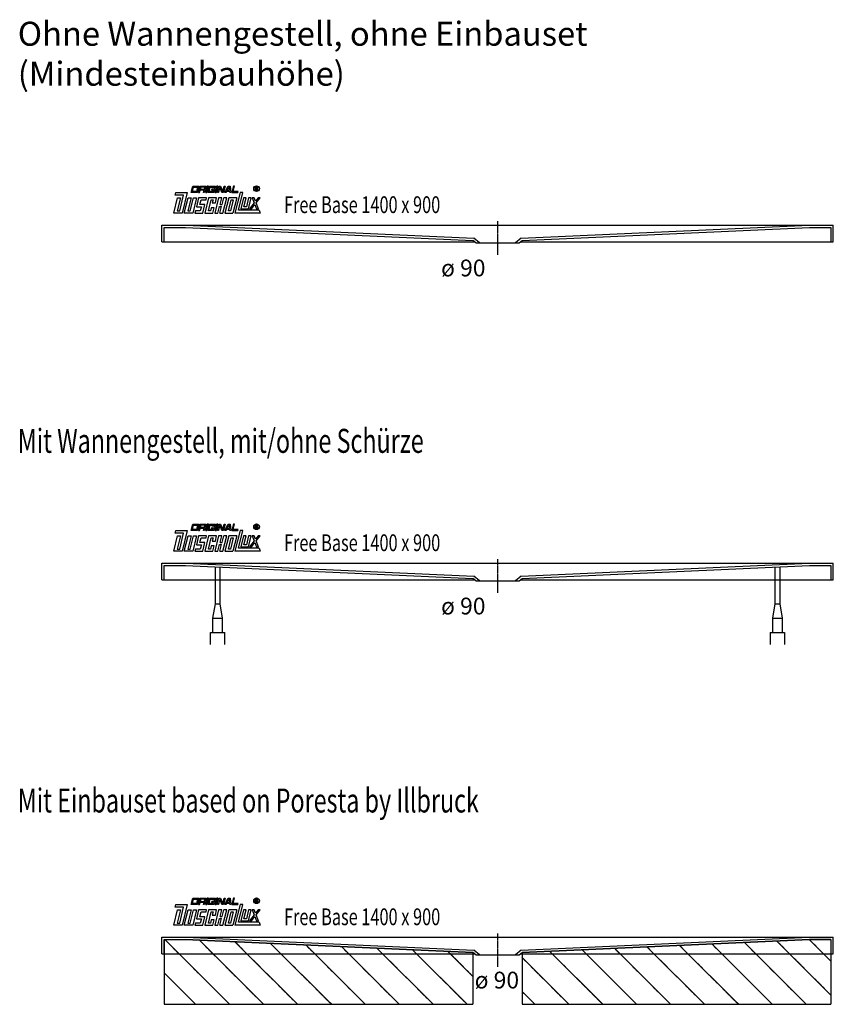
# Model space of a CAD drawing. Extents: x -296 to 1400, y 0 to 2053.
import ezdxf

# ---------------------------------------------------------------- set-up
doc = ezdxf.new("R2010")
doc.units = 0
doc.header["$MEASUREMENT"] = 0
doc.linetypes.add('DASHED', pattern=[15, 12, -3])
doc.linetypes.add('DOT_CENTER', pattern=[2, 1.25, -0.25, 0.25, -0.25])
doc.layers.get('0').update_dxf_attribs({"linetype": 'CONTINUOUS'})
doc.layers.add('1', color=7, linetype='CONTINUOUS')
doc.styles.add('CONVERTER_1', font='txt.shx', dxfattribs={"width": 0.71262})
pattern_1 = [(135, (0, 0), (-35.3553, -35.3553), [12, -3]), (135, (0, 0), (-35.3553, -35.3553), [])]

# ---------------------------------------------------------------- blocks, each defined once
blk = doc.blocks.new('DLX__1')
at = {"layer": '1', "color": 3, "linetype": 'CONTINUOUS'}
for p, q in [((61.7, 1693.1), (65, 1706.4)), ((65, 1706.4), (77.6, 1706.4)), ((77.6, 1706.4), (74.3, 1693.1)), ((80.1, 1706.4), (76.8, 1693.1)), ((80.1, 1706.4), (92.6, 1706.4)), ((92.6, 1706.4), (90.8, 1698.8)), ((95.1, 1706.4), (91.9, 1693.1)), ((94, 1693.1), (97.2, 1706.4)), ((97.2, 1706.4), (95.1, 1706.4)), ((96.5, 1693.1), (99.8, 1706.4)), ((99.8, 1706.4), (112.3, 1706.4)), ((112.3, 1706.4), (111.2, 1701.7)), ((114.8, 1706.4), (111.6, 1693.1)), ((113.7, 1693.1), (116.9, 1706.4)), ((116.9, 1706.4), (114.8, 1706.4)), ((116.2, 1693.1), (119.4, 1706.4)), ((121.1, 1704.6), (118.3, 1693.1)), ((119.4, 1706.4), (122.6, 1706.4)), ((121.7, 1702.9), (121.1, 1704.6)), ((122.6, 1706.4), (127.1, 1694.8)), ((127.1, 1694.8), (129.9, 1706.4)), ((132, 1706.4), (128.7, 1693.1)), ((129.9, 1706.4), (132, 1706.4)), ((131.3, 1693.1), (138.8, 1706.4)), ((138.8, 1706.4), (142.8, 1706.4)), ((142.8, 1706.4), (143.8, 1693.1)), ((149.6, 1706.4), (146.3, 1693.1)), ((149, 1695.3), (151.7, 1706.4)), ((151.7, 1706.4), (149.6, 1706.4)), ((195.3, 1697.5), (195.3, 1704.3)), ((195.3, 1704.3), (197.8, 1704.3)), ((197.8, 1704.3), (198.1, 1704.3)), ((28, 1687.6), (29.4, 1693.1)), ((45.7, 1687.6), (28, 1687.6)), ((29.4, 1693.1), (53.4, 1693.1)), ((37.6, 1654.4), (45.7, 1687.6)), ((53.4, 1693.1), (42.8, 1650)), ((74.3, 1693.1), (61.7, 1693.1)), ((64.4, 1695.3), (66.5, 1704.2)), ((72.8, 1695.3), (64.4, 1695.3)), ((66.5, 1704.2), (74.9, 1704.2)), ((74.9, 1704.2), (72.8, 1695.3)), ((76.8, 1693.1), (78.9, 1693.1)), ((78.9, 1693.1), (80, 1697.5)), ((88.4, 1697.5), (80, 1697.5)), ((81.6, 1704.2), (80.5, 1699.7)), ((80.5, 1699.7), (88.9, 1699.7)), ((90, 1704.2), (81.6, 1704.2)), ((87.3, 1693.1), (88.4, 1697.5)), ((89.4, 1693.1), (87.3, 1693.1)), ((88.9, 1699.7), (90, 1704.2)), ((90.3, 1697), (89.4, 1693.1)), ((90.8, 1698.8), (90, 1698)), ((90.3, 1697), (90, 1698)), ((91.9, 1693.1), (94, 1693.1)), ((109.1, 1693.1), (96.5, 1693.1)), ((99.1, 1695.3), (101.3, 1704.2)), ((107.5, 1695.3), (99.1, 1695.3)), ((101.3, 1704.2), (109.7, 1704.2)), ((104.4, 1699.7), (103.9, 1697.5)), ((103.9, 1697.5), (108.1, 1697.5)), ((110.7, 1699.7), (104.4, 1699.7)), ((108.1, 1697.5), (107.5, 1695.3)), ((109.7, 1704.2), (109.1, 1701.7)), ((109.1, 1701.7), (111.2, 1701.7)), ((110.7, 1699.7), (109.1, 1693.1)), ((111.6, 1693.1), (113.7, 1693.1)), ((118.3, 1693.1), (116.2, 1693.1)), ((125.5, 1693.1), (121.7, 1702.9)), ((128.7, 1693.1), (125.5, 1693.1)), ((133.6, 1693.1), (131.3, 1693.1)), ((134.9, 1695.3), (133.6, 1693.1)), ((141.6, 1695.3), (134.9, 1695.3)), ((136.1, 1697.5), (139.9, 1704.2)), ((136.1, 1697.5), (141.5, 1697.5)), ((141, 1704.2), (139.9, 1704.2)), ((141.5, 1697.5), (141, 1704.2)), ((141.8, 1693.1), (141.6, 1695.3)), ((143.8, 1693.1), (141.8, 1693.1)), ((146.3, 1693.1), (158.9, 1693.1)), ((159.4, 1695.3), (149, 1695.3)), ((163.3, 1693.1), (152.7, 1650)), ((158.9, 1693.1), (159.4, 1695.3)), ((160.1, 1656.2), (169.2, 1693.1)), ((169.2, 1693.1), (163.3, 1693.1)), ((196.2, 1697.5), (195.3, 1697.5)), ((198.1, 1703.5), (196.2, 1703.5)), ((196.2, 1703.5), (196.2, 1701.1)), ((196.2, 1701.1), (198.2, 1701.1)), ((196.2, 1700.2), (196.2, 1697.5)), ((197.9, 1700.2), (196.2, 1700.2)), ((198.9, 1697.5), (198.9, 1699.1)), ((199.9, 1697.5), (198.9, 1697.5)), ((199.9, 1699.3), (199.9, 1697.5)), ((25, 1650), (32.9, 1682.1)), ((39.1, 1682.1), (32.4, 1654.4)), ((32.9, 1682.1), (39.1, 1682.1)), ((47, 1650), (54.8, 1682.1)), ((61.1, 1682.1), (54.4, 1654.4)), ((54.8, 1682.1), (61.1, 1682.1)), ((59.6, 1654.4), (66.4, 1682.1)), ((72.6, 1682.1), (64.8, 1650)), ((66.4, 1682.1), (72.6, 1682.1)), ((76.8, 1682.1), (72.2, 1663.3)), ((72.2, 1663.3), (82.7, 1663.3)), ((93.6, 1682.1), (76.8, 1682.1)), ((79.6, 1667.7), (82, 1677.6)), ((90.1, 1667.7), (79.6, 1667.7)), ((82.7, 1663.3), (80.5, 1654.4)), ((82, 1677.6), (92.5, 1677.6)), ((85.7, 1650), (90.1, 1667.7)), ((97.8, 1682.1), (89.9, 1650)), ((92.5, 1677.6), (93.6, 1682.1)), ((97.3, 1654.4), (103, 1677.6)), ((114.5, 1682.1), (97.8, 1682.1)), ((103, 1677.6), (107.2, 1677.6)), ((107.2, 1677.6), (105.5, 1671)), ((105.5, 1671), (111.8, 1671)), ((118.7, 1682.1), (110.9, 1650)), ((111.8, 1671), (114.5, 1682.1)), ((117.1, 1650), (120.5, 1663.8)), ((125, 1682.1), (118.7, 1682.1)), ((120.5, 1663.8), (124.7, 1663.8)), ((121.3, 1650), (124.7, 1663.8)), ((121.6, 1668.2), (125, 1682.1)), ((121.6, 1668.2), (125.8, 1668.2)), ((125.8, 1668.2), (129.2, 1682.1)), ((127.6, 1650), (135.5, 1682.1)), ((135.5, 1682.1), (129.2, 1682.1)), ((139.7, 1682.1), (131.8, 1650)), ((139.2, 1654.4), (144.8, 1677.6)), ((156.4, 1682.1), (139.7, 1682.1)), ((149, 1677.6), (143.4, 1654.4)), ((144.8, 1677.6), (149, 1677.6)), ((156.4, 1682.1), (148.6, 1650)), ((170.6, 1682.1), (165, 1658.8)), ((175.9, 1682.1), (170.6, 1682.1)), ((171.3, 1663.3), (175.9, 1682.1)), ((176.5, 1663.3), (171.3, 1663.3)), ((181.1, 1682.1), (176.5, 1663.3)), ((180.7, 1658.8), (186.3, 1682.1)), ((186.3, 1682.1), (181.1, 1682.1)), ((193, 1671.4), (183.2, 1658.8)), ((187.2, 1658.8), (194.3, 1668)), ((192.9, 1682.1), (188.9, 1682.1)), ((188.9, 1682.1), (193, 1671.4)), ((195.7, 1674.9), (192.9, 1682.1)), ((194.3, 1668), (197.9, 1658.8)), ((201.3, 1682.1), (195.7, 1674.9)), ((197, 1671.4), (205.3, 1682.1)), ((201.9, 1658.8), (197, 1671.4)), ((205.3, 1682.1), (201.3, 1682.1)), ((42.8, 1650), (25, 1650)), ((32.4, 1654.4), (37.6, 1654.4)), ((64.8, 1650), (47, 1650)), ((54.4, 1654.4), (59.6, 1654.4)), ((70.1, 1654.4), (69, 1650)), ((69, 1650), (85.7, 1650)), ((80.5, 1654.4), (70.1, 1654.4)), ((89.9, 1650), (106.7, 1650)), ((101.5, 1654.4), (97.3, 1654.4)), ((103.1, 1661.1), (101.5, 1654.4)), ((109.4, 1661.1), (103.1, 1661.1)), ((106.7, 1650), (109.4, 1661.1)), ((110.9, 1650), (117.1, 1650)), ((121.3, 1650), (127.6, 1650)), ((131.8, 1650), (148.6, 1650)), ((143.4, 1654.4), (139.2, 1654.4)), ((205.3, 1650), (152.7, 1650)), ((202.9, 1656.2), (160.1, 1656.2)), ((165, 1658.8), (180.7, 1658.8)), ((183.2, 1658.8), (187.2, 1658.8)), ((197.9, 1658.8), (201.9, 1658.8)), ((202.9, 1656.2), (205.3, 1650))]:
    blk.add_line(p, q, dxfattribs=at)
for radius in [5.97, 5.53]:
    blk.add_circle((197.7, 1700.9), radius, dxfattribs=at)
for centre, radius, start, end in [((197.9, 1702.3), 2.01, -55.93, 86.2979), ((197.8, 1699.1), 1.16, 0.9851, 82.9183), ((197.9, 1702.3), 1.26, -74.8004, 80.9314), ((198.5, 1699.4), 1.39, -1.2986, 66.5449)]:
    blk.add_arc(centre, radius, start, end, dxfattribs=at)
blk = doc.blocks.new('DLX__2')
at = {"layer": '1', "color": 3, "linetype": 'CONTINUOUS'}
for p, q in [((28, 982.6), (29.4, 988.1)), ((29.4, 988.1), (53.4, 988.1)), ((53.4, 988.1), (42.8, 945)), ((61.7, 988.1), (65, 1001.4)), ((74.3, 988.1), (61.7, 988.1)), ((64.4, 990.3), (66.5, 999.2)), ((72.8, 990.3), (64.4, 990.3)), ((65, 1001.4), (77.6, 1001.4)), ((66.5, 999.2), (74.9, 999.2)), ((74.9, 999.2), (72.8, 990.3)), ((77.6, 1001.4), (74.3, 988.1)), ((80.1, 1001.4), (76.8, 988.1)), ((76.8, 988.1), (78.9, 988.1)), ((78.9, 988.1), (80, 992.5)), ((88.4, 992.5), (80, 992.5)), ((80.1, 1001.4), (92.6, 1001.4)), ((81.6, 999.2), (80.5, 994.7)), ((80.5, 994.7), (88.9, 994.7)), ((90, 999.2), (81.6, 999.2)), ((87.3, 988.1), (88.4, 992.5)), ((89.4, 988.1), (87.3, 988.1)), ((88.9, 994.7), (90, 999.2)), ((90.3, 992), (89.4, 988.1)), ((90.8, 993.8), (90, 993)), ((90.3, 992), (90, 993)), ((92.6, 1001.4), (90.8, 993.8)), ((95.1, 1001.4), (91.9, 988.1)), ((91.9, 988.1), (94, 988.1)), ((94, 988.1), (97.2, 1001.4)), ((97.2, 1001.4), (95.1, 1001.4)), ((96.5, 988.1), (99.8, 1001.4)), ((109.1, 988.1), (96.5, 988.1)), ((99.1, 990.3), (101.3, 999.2)), ((107.5, 990.3), (99.1, 990.3)), ((99.8, 1001.4), (112.3, 1001.4)), ((101.3, 999.2), (109.7, 999.2)), ((104.4, 994.7), (103.9, 992.5)), ((103.9, 992.5), (108.1, 992.5)), ((110.7, 994.7), (104.4, 994.7)), ((108.1, 992.5), (107.5, 990.3)), ((109.7, 999.2), (109.1, 996.7)), ((109.1, 996.7), (111.2, 996.7)), ((110.7, 994.7), (109.1, 988.1)), ((112.3, 1001.4), (111.2, 996.7)), ((114.8, 1001.4), (111.6, 988.1)), ((111.6, 988.1), (113.7, 988.1)), ((113.7, 988.1), (116.9, 1001.4)), ((116.9, 1001.4), (114.8, 1001.4)), ((116.2, 988.1), (119.4, 1001.4)), ((118.3, 988.1), (116.2, 988.1)), ((121.1, 999.6), (118.3, 988.1)), ((119.4, 1001.4), (122.6, 1001.4)), ((121.7, 997.9), (121.1, 999.6)), ((125.5, 988.1), (121.7, 997.9)), ((122.6, 1001.4), (127.1, 989.8)), ((128.7, 988.1), (125.5, 988.1)), ((127.1, 989.8), (129.9, 1001.4)), ((132, 1001.4), (128.7, 988.1)), ((129.9, 1001.4), (132, 1001.4)), ((131.3, 988.1), (138.8, 1001.4)), ((133.6, 988.1), (131.3, 988.1)), ((134.9, 990.3), (133.6, 988.1)), ((141.6, 990.3), (134.9, 990.3)), ((136.1, 992.5), (139.9, 999.2)), ((136.1, 992.5), (141.5, 992.5)), ((138.8, 1001.4), (142.8, 1001.4)), ((141, 999.2), (139.9, 999.2)), ((141.5, 992.5), (141, 999.2)), ((141.8, 988.1), (141.6, 990.3)), ((143.8, 988.1), (141.8, 988.1)), ((142.8, 1001.4), (143.8, 988.1)), ((149.6, 1001.4), (146.3, 988.1)), ((146.3, 988.1), (158.9, 988.1)), ((149, 990.3), (151.7, 1001.4)), ((159.4, 990.3), (149, 990.3)), ((151.7, 1001.4), (149.6, 1001.4)), ((163.3, 988.1), (152.7, 945)), ((158.9, 988.1), (159.4, 990.3)), ((160.1, 951.2), (169.2, 988.1)), ((169.2, 988.1), (163.3, 988.1)), ((195.3, 992.5), (195.3, 999.3)), ((195.3, 999.3), (197.8, 999.3)), ((196.2, 992.5), (195.3, 992.5)), ((198.1, 998.5), (196.2, 998.5)), ((196.2, 998.5), (196.2, 996.1)), ((196.2, 996.1), (198.2, 996.1)), ((196.2, 995.2), (196.2, 992.5)), ((197.9, 995.2), (196.2, 995.2)), ((197.8, 999.3), (198.1, 999.3)), ((198.9, 992.5), (198.9, 994.1)), ((199.9, 992.5), (198.9, 992.5)), ((199.9, 994.3), (199.9, 992.5)), ((25, 945), (32.9, 977.1)), ((45.7, 982.6), (28, 982.6)), ((39.1, 977.1), (32.4, 949.4)), ((32.9, 977.1), (39.1, 977.1)), ((37.6, 949.4), (45.7, 982.6)), ((47, 945), (54.8, 977.1)), ((61.1, 977.1), (54.4, 949.4)), ((54.8, 977.1), (61.1, 977.1)), ((59.6, 949.4), (66.4, 977.1)), ((72.6, 977.1), (64.8, 945)), ((66.4, 977.1), (72.6, 977.1)), ((76.8, 977.1), (72.2, 958.3)), ((93.6, 977.1), (76.8, 977.1)), ((79.6, 962.7), (82, 972.6)), ((82, 972.6), (92.5, 972.6)), ((97.8, 977.1), (89.9, 945)), ((92.5, 972.6), (93.6, 977.1)), ((97.3, 949.4), (103, 972.6)), ((114.5, 977.1), (97.8, 977.1)), ((103, 972.6), (107.2, 972.6)), ((107.2, 972.6), (105.5, 966)), ((105.5, 966), (111.8, 966)), ((118.7, 977.1), (110.9, 945)), ((111.8, 966), (114.5, 977.1)), ((125, 977.1), (118.7, 977.1)), ((121.6, 963.2), (125, 977.1)), ((125.8, 963.2), (129.2, 977.1)), ((127.6, 945), (135.5, 977.1)), ((135.5, 977.1), (129.2, 977.1)), ((139.7, 977.1), (131.8, 945)), ((139.2, 949.4), (144.8, 972.6)), ((156.4, 977.1), (139.7, 977.1)), ((149, 972.6), (143.4, 949.4)), ((144.8, 972.6), (149, 972.6)), ((156.4, 977.1), (148.6, 945)), ((170.6, 977.1), (165, 953.8)), ((175.9, 977.1), (170.6, 977.1)), ((171.3, 958.3), (175.9, 977.1)), ((181.1, 977.1), (176.5, 958.3)), ((180.7, 953.8), (186.3, 977.1)), ((186.3, 977.1), (181.1, 977.1)), ((193, 966.4), (183.2, 953.8)), ((192.9, 977.1), (188.9, 977.1)), ((188.9, 977.1), (193, 966.4)), ((195.7, 969.9), (192.9, 977.1)), ((201.3, 977.1), (195.7, 969.9)), ((197, 966.4), (205.3, 977.1)), ((201.9, 953.8), (197, 966.4)), ((205.3, 977.1), (201.3, 977.1)), ((42.8, 945), (25, 945)), ((32.4, 949.4), (37.6, 949.4)), ((64.8, 945), (47, 945)), ((54.4, 949.4), (59.6, 949.4)), ((70.1, 949.4), (69, 945)), ((69, 945), (85.7, 945)), ((80.5, 949.4), (70.1, 949.4)), ((72.2, 958.3), (82.7, 958.3)), ((90.1, 962.7), (79.6, 962.7)), ((82.7, 958.3), (80.5, 949.4)), ((85.7, 945), (90.1, 962.7)), ((89.9, 945), (106.7, 945)), ((101.5, 949.4), (97.3, 949.4)), ((103.1, 956.1), (101.5, 949.4)), ((109.4, 956.1), (103.1, 956.1)), ((106.7, 945), (109.4, 956.1)), ((110.9, 945), (117.1, 945)), ((117.1, 945), (120.5, 958.8)), ((120.5, 958.8), (124.7, 958.8)), ((121.3, 945), (124.7, 958.8)), ((121.3, 945), (127.6, 945)), ((121.6, 963.2), (125.8, 963.2)), ((131.8, 945), (148.6, 945)), ((143.4, 949.4), (139.2, 949.4)), ((205.3, 945), (152.7, 945)), ((202.9, 951.2), (160.1, 951.2)), ((165, 953.8), (180.7, 953.8)), ((176.5, 958.3), (171.3, 958.3)), ((183.2, 953.8), (187.2, 953.8)), ((187.2, 953.8), (194.3, 963)), ((194.3, 963), (197.9, 953.8)), ((197.9, 953.8), (201.9, 953.8)), ((202.9, 951.2), (205.3, 945))]:
    blk.add_line(p, q, dxfattribs=at)
for radius in [5.97, 5.53]:
    blk.add_circle((197.7, 995.9), radius, dxfattribs=at)
for centre, radius, start, end in [((197.8, 994.1), 1.16, 0.9851, 82.9183), ((197.9, 997.3), 2.01, -55.93, 86.2979), ((197.9, 997.3), 1.26, -74.8004, 80.9314), ((198.5, 994.4), 1.39, -1.2986, 66.5449)]:
    blk.add_arc(centre, radius, start, end, dxfattribs=at)
blk = doc.blocks.new('DLX__3')
at = {"layer": '1', "color": 3, "linetype": 'CONTINUOUS'}
for p, q in [((28, 202.6), (29.4, 208.1)), ((29.4, 208.1), (53.4, 208.1)), ((53.4, 208.1), (42.8, 165)), ((61.7, 208.1), (65, 221.4)), ((74.3, 208.1), (61.7, 208.1)), ((64.4, 210.3), (66.5, 219.2)), ((72.8, 210.3), (64.4, 210.3)), ((65, 221.4), (77.6, 221.4)), ((66.5, 219.2), (74.9, 219.2)), ((74.9, 219.2), (72.8, 210.3)), ((77.6, 221.4), (74.3, 208.1)), ((80.1, 221.4), (76.8, 208.1)), ((76.8, 208.1), (78.9, 208.1)), ((78.9, 208.1), (80, 212.5)), ((88.4, 212.5), (80, 212.5)), ((80.1, 221.4), (92.6, 221.4)), ((81.6, 219.2), (80.5, 214.7)), ((80.5, 214.7), (88.9, 214.7)), ((90, 219.2), (81.6, 219.2)), ((87.3, 208.1), (88.4, 212.5)), ((89.4, 208.1), (87.3, 208.1)), ((88.9, 214.7), (90, 219.2)), ((90.3, 212), (89.4, 208.1)), ((90.8, 213.8), (90, 213)), ((90.3, 212), (90, 213)), ((92.6, 221.4), (90.8, 213.8)), ((95.1, 221.4), (91.9, 208.1)), ((91.9, 208.1), (94, 208.1)), ((94, 208.1), (97.2, 221.4)), ((97.2, 221.4), (95.1, 221.4)), ((96.5, 208.1), (99.8, 221.4)), ((109.1, 208.1), (96.5, 208.1)), ((99.1, 210.3), (101.3, 219.2)), ((107.5, 210.3), (99.1, 210.3)), ((99.8, 221.4), (112.3, 221.4)), ((101.3, 219.2), (109.7, 219.2)), ((104.4, 214.7), (103.9, 212.5)), ((103.9, 212.5), (108.1, 212.5)), ((110.7, 214.7), (104.4, 214.7)), ((108.1, 212.5), (107.5, 210.3)), ((109.7, 219.2), (109.1, 216.7)), ((109.1, 216.7), (111.2, 216.7)), ((110.7, 214.7), (109.1, 208.1)), ((112.3, 221.4), (111.2, 216.7)), ((114.8, 221.4), (111.6, 208.1)), ((111.6, 208.1), (113.7, 208.1)), ((113.7, 208.1), (116.9, 221.4)), ((116.9, 221.4), (114.8, 221.4)), ((116.2, 208.1), (119.4, 221.4)), ((118.3, 208.1), (116.2, 208.1)), ((121.1, 219.6), (118.3, 208.1)), ((119.4, 221.4), (122.6, 221.4)), ((121.7, 217.9), (121.1, 219.6)), ((125.5, 208.1), (121.7, 217.9)), ((122.6, 221.4), (127.1, 209.8)), ((128.7, 208.1), (125.5, 208.1)), ((127.1, 209.8), (129.9, 221.4)), ((132, 221.4), (128.7, 208.1)), ((129.9, 221.4), (132, 221.4)), ((131.3, 208.1), (138.8, 221.4)), ((133.6, 208.1), (131.3, 208.1)), ((134.9, 210.3), (133.6, 208.1)), ((141.6, 210.3), (134.9, 210.3)), ((136.1, 212.5), (139.9, 219.2)), ((136.1, 212.5), (141.5, 212.5)), ((138.8, 221.4), (142.8, 221.4)), ((141, 219.2), (139.9, 219.2)), ((141.5, 212.5), (141, 219.2)), ((141.8, 208.1), (141.6, 210.3)), ((143.8, 208.1), (141.8, 208.1)), ((142.8, 221.4), (143.8, 208.1)), ((149.6, 221.4), (146.3, 208.1)), ((146.3, 208.1), (158.9, 208.1)), ((149, 210.3), (151.7, 221.4)), ((159.4, 210.3), (149, 210.3)), ((151.7, 221.4), (149.6, 221.4)), ((163.3, 208.1), (152.7, 165)), ((158.9, 208.1), (159.4, 210.3)), ((160.1, 171.2), (169.2, 208.1)), ((169.2, 208.1), (163.3, 208.1)), ((195.3, 219.3), (197.8, 219.3)), ((195.3, 212.5), (195.3, 219.3)), ((196.2, 212.5), (195.3, 212.5)), ((196.2, 218.5), (196.2, 216.1)), ((198.1, 218.5), (196.2, 218.5)), ((196.2, 216.1), (198.2, 216.1)), ((197.9, 215.2), (196.2, 215.2)), ((196.2, 215.2), (196.2, 212.5)), ((197.8, 219.3), (198.1, 219.3)), ((198.9, 212.5), (198.9, 214.1)), ((199.9, 212.5), (198.9, 212.5)), ((199.9, 214.3), (199.9, 212.5)), ((25, 165), (32.9, 197.1)), ((45.7, 202.6), (28, 202.6)), ((39.1, 197.1), (32.4, 169.4)), ((32.9, 197.1), (39.1, 197.1)), ((37.6, 169.4), (45.7, 202.6)), ((47, 165), (54.8, 197.1)), ((61.1, 197.1), (54.4, 169.4)), ((54.8, 197.1), (61.1, 197.1)), ((59.6, 169.4), (66.4, 197.1)), ((72.6, 197.1), (64.8, 165)), ((66.4, 197.1), (72.6, 197.1)), ((76.8, 197.1), (72.2, 178.3)), ((93.6, 197.1), (76.8, 197.1)), ((79.6, 182.7), (82, 192.6)), ((82, 192.6), (92.5, 192.6)), ((97.8, 197.1), (89.9, 165)), ((92.5, 192.6), (93.6, 197.1)), ((97.3, 169.4), (103, 192.6)), ((114.5, 197.1), (97.8, 197.1)), ((103, 192.6), (107.2, 192.6)), ((107.2, 192.6), (105.5, 186)), ((105.5, 186), (111.8, 186)), ((118.7, 197.1), (110.9, 165)), ((111.8, 186), (114.5, 197.1)), ((125, 197.1), (118.7, 197.1)), ((121.6, 183.2), (125, 197.1)), ((125.8, 183.2), (129.2, 197.1)), ((127.6, 165), (135.5, 197.1)), ((135.5, 197.1), (129.2, 197.1)), ((139.7, 197.1), (131.8, 165)), ((139.2, 169.4), (144.8, 192.6)), ((156.4, 197.1), (139.7, 197.1)), ((149, 192.6), (143.4, 169.4)), ((144.8, 192.6), (149, 192.6)), ((156.4, 197.1), (148.6, 165)), ((170.6, 197.1), (165, 173.8)), ((175.9, 197.1), (170.6, 197.1)), ((171.3, 178.3), (175.9, 197.1)), ((181.1, 197.1), (176.5, 178.3)), ((180.7, 173.8), (186.3, 197.1)), ((186.3, 197.1), (181.1, 197.1)), ((193, 186.4), (183.2, 173.8)), ((188.9, 197.1), (193, 186.4)), ((192.9, 197.1), (188.9, 197.1)), ((195.7, 189.9), (192.9, 197.1)), ((201.3, 197.1), (195.7, 189.9)), ((197, 186.4), (205.3, 197.1)), ((201.9, 173.8), (197, 186.4)), ((205.3, 197.1), (201.3, 197.1)), ((42.8, 165), (25, 165)), ((32.4, 169.4), (37.6, 169.4)), ((64.8, 165), (47, 165)), ((54.4, 169.4), (59.6, 169.4)), ((70.1, 169.4), (69, 165)), ((69, 165), (85.7, 165)), ((80.5, 169.4), (70.1, 169.4)), ((72.2, 178.3), (82.7, 178.3)), ((90.1, 182.7), (79.6, 182.7)), ((82.7, 178.3), (80.5, 169.4)), ((85.7, 165), (90.1, 182.7)), ((89.9, 165), (106.7, 165)), ((101.5, 169.4), (97.3, 169.4)), ((103.1, 176.1), (101.5, 169.4)), ((109.4, 176.1), (103.1, 176.1)), ((106.7, 165), (109.4, 176.1)), ((110.9, 165), (117.1, 165)), ((117.1, 165), (120.5, 178.8)), ((120.5, 178.8), (124.7, 178.8)), ((121.3, 165), (124.7, 178.8)), ((121.3, 165), (127.6, 165)), ((121.6, 183.2), (125.8, 183.2)), ((131.8, 165), (148.6, 165)), ((143.4, 169.4), (139.2, 169.4)), ((205.3, 165), (152.7, 165)), ((202.9, 171.2), (160.1, 171.2)), ((165, 173.8), (180.7, 173.8)), ((176.5, 178.3), (171.3, 178.3)), ((183.2, 173.8), (187.2, 173.8)), ((187.2, 173.8), (194.3, 183)), ((194.3, 183), (197.9, 173.8)), ((197.9, 173.8), (201.9, 173.8)), ((202.9, 171.2), (205.3, 165))]:
    blk.add_line(p, q, dxfattribs=at)
for radius in [5.97, 5.53]:
    blk.add_circle((197.7, 215.9), radius, dxfattribs=at)
for centre, radius, start, end in [((197.8, 214.1), 1.16, 0.9851, 82.9183), ((197.9, 217.3), 2.01, -55.93, 86.2979), ((197.9, 217.3), 1.26, -74.8004, 80.9314), ((198.5, 214.4), 1.39, -1.2986, 66.5449)]:
    blk.add_arc(centre, radius, start, end, dxfattribs=at)
blk = doc.blocks.new('WANNE_FREE_BASE_1400X900_3')
at = {"layer": '1', "color": 7, "linetype": 'CONTINUOUS'}
for p, q in [((0, 1590), (0, 1625)), ((0, 1625), (1400, 1625)), ((50, 1625), (650.9, 1598)), ((749.1, 1598), (1350, 1625)), ((1400, 1590), (1400, 1625)), ((5, 1620), (49.9, 1620)), ((5, 1590), (5, 1620)), ((49.9, 1620), (648.9, 1593.1)), ((751.1, 1593.1), (1350.1, 1620)), ((1350.1, 1620), (1395, 1620)), ((1395, 1620), (1395, 1590)), ((0, 1590), (652.6, 1590)), ((655, 1588), (648.9, 1593.1)), ((662.8, 1588), (650.9, 1598)), ((655, 1588), (745, 1588)), ((749.1, 1598), (737.2, 1588)), ((745, 1588), (751.1, 1593.1)), ((747.4, 1590), (1400, 1590))]:
    blk.add_line(p, q, dxfattribs=at)
at = {"layer": '1', "color": 3, "linetype": 'DOT_CENTER'}
blk.add_line((700, 1633), (700, 1563), dxfattribs=at)
blk = doc.blocks.new('WANNENF_SSE')
at = {"layer": '1', "color": 2, "linetype": 'CONTINUOUS'}
for p, q in [((111.8, 835), (111.8, 911.4)), ((121.8, 835), (121.8, 910.8)), ((1278.2, 910.8), (1278.2, 835)), ((1288.2, 911.4), (1288.2, 835)), ((106.8, 805), (111.8, 835)), ((111.8, 835), (121.8, 835)), ((126.8, 805), (121.8, 835)), ((1278.2, 835), (1273.2, 805)), ((1278.2, 835), (1288.2, 835)), ((1288.2, 835), (1293.2, 805)), ((106.8, 775), (106.8, 805)), ((106.8, 805), (126.8, 805)), ((126.8, 775), (126.8, 805)), ((1273.2, 805), (1273.2, 775)), ((1273.2, 805), (1293.2, 805)), ((1293.2, 805), (1293.2, 775)), ((101.8, 750), (101.8, 775)), ((101.8, 775), (131.8, 775)), ((131.8, 750), (131.8, 775)), ((1268.2, 775), (1268.2, 750)), ((1268.2, 775), (1298.2, 775)), ((1298.2, 775), (1298.2, 750))]:
    blk.add_line(p, q, dxfattribs=at)
blk = doc.blocks.new('WANNE_FREE_BASE_1400X900_5')
at = {"layer": '1', "color": 3, "linetype": 'DOT_CENTER'}
blk.add_line((700, 928), (700, 858), dxfattribs=at)
at = {"layer": '1', "color": 7, "linetype": 'CONTINUOUS'}
for p, q in [((0, 920), (1400, 920)), ((0, 885), (0, 920)), ((5, 885), (5, 915)), ((5, 915), (49.9, 915)), ((49.9, 915), (648.9, 888.1)), ((50, 920), (650.9, 893)), ((749.1, 893), (1350, 920)), ((751.1, 888.1), (1350.1, 915)), ((1350.1, 915), (1395, 915)), ((1395, 915), (1395, 885)), ((1400, 885), (1400, 920)), ((0, 885), (652.6, 885)), ((655, 883), (648.9, 888.1)), ((662.8, 883), (650.9, 893)), ((655, 883), (745, 883)), ((749.1, 893), (737.2, 883)), ((745, 883), (751.1, 888.1)), ((747.4, 885), (1400, 885))]:
    blk.add_line(p, q, dxfattribs=at)
blk.add_blockref('WANNENF_SSE', (0, 0))
blk = doc.blocks.new('EINBAUSET')
at = {"linetype": 'DASHED'}
h = blk.add_hatch(dxfattribs=at)
h.set_pattern_fill('USER', color=1, scale=50, angle=135, pattern_type=0)
h.set_pattern_definition(pattern_1)
edge = h.paths.add_edge_path()
edge.add_line((648.9, 108.1), (49.9, 135))
edge.add_line((5, 135), (49.9, 135))
edge.add_line((5, 135), (5, 0))
edge.add_line((5, 0), (648.9, 0))
edge.add_line((648.9, 108.1), (648.9, 0))
h = blk.add_hatch(dxfattribs=at)
h.set_pattern_fill('USER', color=1, scale=50, angle=135, pattern_type=0)
h.set_pattern_definition(pattern_1)
edge = h.paths.add_edge_path()
edge.add_line((1350.1, 135), (751.1, 108.1))
edge.add_line((751.1, 108.1), (751.1, 0))
edge.add_line((751.1, 0), (1395, 0))
edge.add_line((1395, 135), (1395, 0))
edge.add_line((1395, 135), (1350.1, 135))
at = {"layer": '1', "color": 3, "linetype": 'CONTINUOUS'}
for p, q in [((5, 135), (49.9, 135)), ((5, 135), (5, 0)), ((648.9, 108.1), (49.9, 135)), ((1350.1, 135), (751.1, 108.1)), ((1395, 135), (1350.1, 135)), ((1395, 135), (1395, 0)), ((648.9, 108.1), (648.9, 0)), ((751.1, 108.1), (751.1, 0)), ((5, 0), (648.9, 0)), ((751.1, 0), (1395, 0))]:
    blk.add_line(p, q, dxfattribs=at)
blk = doc.blocks.new('WANNE_FREE_BASE_1400X900_7')
at = {"layer": '1', "color": 3, "linetype": 'DOT_CENTER'}
blk.add_line((700, 148), (700, 78), dxfattribs=at)
at = {"layer": '1', "color": 7, "linetype": 'CONTINUOUS'}
for p, q in [((0, 105), (0, 140)), ((0, 140), (1400, 140)), ((5, 135), (49.9, 135)), ((5, 105), (5, 135)), ((49.9, 135), (648.9, 108.1)), ((50, 140), (650.9, 113)), ((749.1, 113), (1350, 140)), ((751.1, 108.1), (1350.1, 135)), ((1350.1, 135), (1395, 135)), ((1395, 135), (1395, 105)), ((1400, 105), (1400, 140)), ((0, 105), (652.6, 105)), ((655, 103), (648.9, 108.1)), ((662.8, 103), (650.9, 113)), ((655, 103), (745, 103)), ((749.1, 113), (737.2, 103)), ((745, 103), (751.1, 108.1)), ((747.4, 105), (1400, 105))]:
    blk.add_line(p, q, dxfattribs=at)
blk.add_blockref('EINBAUSET', (0, 0))

msp = doc.modelspace()

# ---------------------------------------------------------------- block references
for name in ['DLX__1', 'WANNE_FREE_BASE_1400X900_3', 'DLX__2', 'WANNE_FREE_BASE_1400X900_5', 'DLX__3', 'WANNE_FREE_BASE_1400X900_7']:
    msp.add_blockref(name, (0, 0))

# ---------------------------------------------------------------- texts
at = {"layer": '1', "color": 2, "style": 'CONVERTER_1', "width": 0.71262}
for s, height, p in [('Free Base 1400 x 900', 35, (255, 1650)), ('Mit Wannengestell, mit/ohne Schürze', 50, (-300, 1150)), ('Free Base 1400 x 900', 35, (255, 945)), ('Mit Einbauset based on Poresta by Illbruck', 50, (-300, 400)), ('Free Base 1400 x 900', 35, (255, 165))]:
    msp.add_text(s, height=height, dxfattribs=at).set_placement(p)
at = {"layer": '1', "color": 2, "insert": (-300, 1900), "char_height": 50, "attachment_point": 7, "style": 'CONVERTER_1'}
msp.add_mtext('Ohne Wannengestell, ohne Einbauset\\P(Mindesteinbauhöhe)', dxfattribs=at)
at = {"layer": '1', "color": 3, "char_height": 35, "attachment_point": 3, "style": 'CONVERTER_1'}
for insert in [(675, 1553), (675, 848), (745, 68)]:
    msp.add_mtext('ø 90', dxfattribs=dict(at, insert=insert))

doc.saveas('drawing.dxf')
